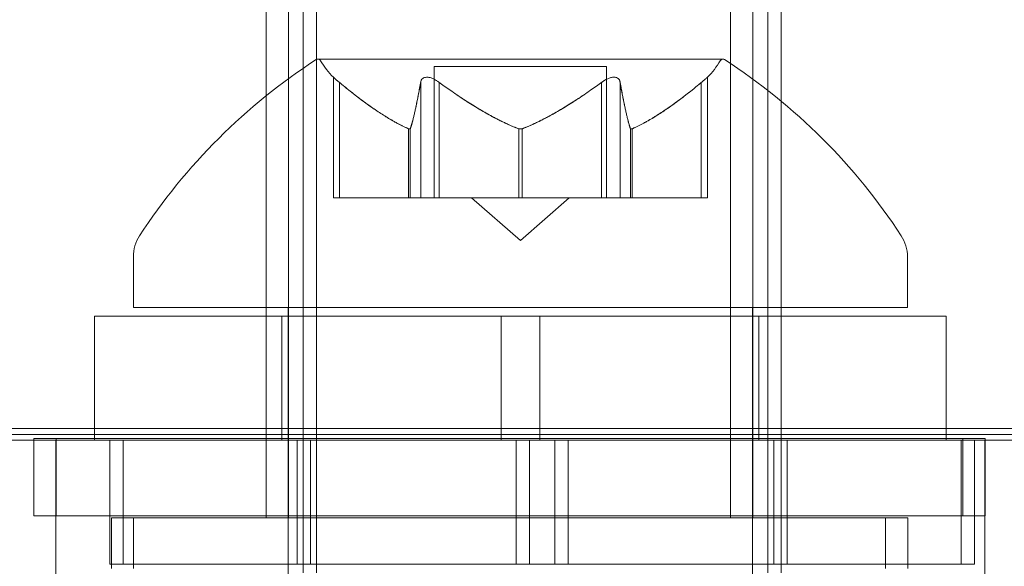
# Model space of a CAD drawing. Extents: x 0 to 725, y -837 to 0.
# Drawn here: x 521 to 521, y -559 to -559 of the extents above; entities that cross this region are included whole.
import ezdxf

# ---------------------------------------------------------------- set-up
doc = ezdxf.new("R2010")
doc.units = 0
doc.header["$MEASUREMENT"] = 0
doc.header["$PDMODE"] = 64
doc.styles.get("Standard").update_dxf_attribs({"font": 'Helvetica LT 57 Condensed_0.ttf'})
doc.dimstyles.new('FEET-METERS', dxfattribs={"dimtxt": 12, "dimasz": 7, "dimexe": 3, "dimexo": 3, "dimgap": 3, "dimtad": 0, "dimdec": 1, "dimzin": 3, "dimdsep": 46, "dimlunit": 4, "dimtxsty": 'Standard', "dimcen": 0.09, "dimadec": 0, "dimazin": 0, "dimtfac": 2, "dimtdec": 1, "dimtofl": 0, "dimtmove": 0, "dimatfit": 3, "dimfxl": 1, "dimfrac": 2, "dimtolj": 1, "dimtzin": 3, "dimarcsym": 0})

# ---------------------------------------------------------------- blocks, each defined once
blk = doc.blocks.new('*D150')
at = {"color": 0, "lineweight": -2, "transparency": 16777216}
for p, q in [((422.06681, -557.73882), (422.06681, -399.88363)), ((724.98534, -560.20774), (724.98534, -399.88363)), ((429.06681, -402.88363), (533.71991, -402.88363)), ((717.98534, -402.88363), (627.58546, -402.88363))]:
    blk.add_line(p, q, dxfattribs=at)
at = {"color": 0, "lineweight": 0, "transparency": 16777216}
for points in [[(429.06681, -401.71697), (429.06681, -404.0503), (422.06681, -402.88363)], [(717.98534, -401.71697), (717.98534, -404.0503), (724.98534, -402.88363)]]:
    blk.add_solid(points, dxfattribs=at)
at = {"layer": 'DEFPOINTS', "color": 0, "lineweight": 0, "transparency": 16777216}
for p in [(422.06681, -402.88363), (422.06681, -560.73882), (724.98534, -563.20774)]:
    blk.add_point(p, dxfattribs=at)
at = {"color": 0, "lineweight": 0, "transparency": 16777216, "insert": (580.65269, -402.88363), "char_height": 12, "attachment_point": 5}
blk.add_mtext('\\A1;25\'-3" [7.7M]', dxfattribs=at)
blk = doc.blocks.new('*D151')
at = {"color": 0, "lineweight": -2, "transparency": 16777216}
for p, q in [((636.52554, -429.91715), (387.16234, -429.91715)), ((390.16234, -436.91715), (390.16234, -554.00134)), ((390.16234, -759.85479), (390.16234, -647.86688)), ((511.32967, -766.85479), (387.16234, -766.85479))]:
    blk.add_line(p, q, dxfattribs=at)
at = {"color": 0, "lineweight": 0, "transparency": 16777216}
for points in [[(388.99568, -436.91715), (391.32901, -436.91715), (390.16234, -429.91715)], [(388.99568, -759.85479), (391.32901, -759.85479), (390.16234, -766.85479)]]:
    blk.add_solid(points, dxfattribs=at)
at = {"layer": 'DEFPOINTS', "color": 0, "lineweight": 0, "transparency": 16777216}
for p in [(639.52554, -429.91715), (390.16234, -766.85479), (514.32967, -766.85479)]:
    blk.add_point(p, dxfattribs=at)
at = {"color": 0, "lineweight": 0, "transparency": 16777216, "insert": (390.16234, -600.93411), "char_height": 12, "attachment_point": 5, "rotation": 90}
blk.add_mtext('\\A1;28\'-1" [8.6M]', dxfattribs=at)
blk = doc.blocks.new('new block')
at = {"color": 0, "linetype": 'Continuous', "lineweight": 0}
for p, q in [((520.86821, -559.30191), (520.86821, -558.30191)), ((520.88618, -558.30191), (520.88618, -559.23787)), ((521.24321, -559.30191), (521.24321, -558.30191)), ((521.26118, -558.30191), (521.26118, -559.23787)), ((520.89817, -559.34626), (520.89817, -558.34626)), ((520.90888, -558.34626), (520.90888, -559.34626)), ((521.27317, -559.34626), (521.27317, -558.34626)), ((521.28388, -558.34626), (521.28388, -559.34626)), ((521.23695, -558.93188), (520.90995, -558.93188)), ((521.00395, -558.9379), (521.14295, -558.9379)), ((521.00395, -559.0438), (521.00395, -558.9379)), ((521.14295, -559.0438), (521.14295, -558.9379)), ((520.92245, -559.0438), (520.92245, -558.94647)), ((520.92745, -558.95075), (520.92745, -559.0438)), ((520.99295, -558.95075), (520.99295, -559.0438)), ((521.00795, -558.95075), (521.00795, -559.0438)), ((521.13895, -558.95075), (521.13895, -559.0438)), ((521.15395, -558.95075), (521.15395, -559.0438)), ((521.21945, -558.95075), (521.21945, -559.0438)), ((521.22445, -559.0438), (521.22445, -558.94647)), ((520.98323, -558.98807), (520.98323, -559.0438)), ((520.98455, -558.98807), (520.98455, -559.0438)), ((521.07214, -558.98807), (521.07214, -559.0438)), ((521.07477, -558.98807), (521.07477, -559.0438)), ((521.16235, -558.98807), (521.16235, -559.0438)), ((521.16367, -558.98807), (521.16367, -559.0438)), ((520.92245, -559.0438), (520.92641, -559.0438)), ((520.98226, -559.0438), (520.92641, -559.0438)), ((520.98455, -559.0438), (520.98226, -559.0438)), ((520.99295, -559.0438), (520.98455, -559.0438)), ((520.99295, -559.0438), (521.00684, -559.0438)), ((521.07097, -559.0438), (521.00684, -559.0438)), ((521.07345, -559.0782), (521.03397, -559.0438)), ((521.07477, -559.0438), (521.07097, -559.0438)), ((521.07345, -559.0782), (521.11293, -559.0438)), ((521.13895, -559.0438), (521.07477, -559.0438)), ((521.13895, -559.0438), (521.15387, -559.0438)), ((521.16216, -559.0438), (521.15387, -559.0438)), ((521.16367, -559.0438), (521.16216, -559.0438)), ((521.21945, -559.0438), (521.16367, -559.0438)), ((521.21945, -559.0438), (521.22445, -559.0438)), ((520.76095, -559.09141), (520.76095, -559.13228)), ((521.38595, -559.09141), (521.38595, -559.13228)), ((520.76095, -559.13228), (521.38595, -559.13228)), ((520.88595, -559.13927), (520.88595, -559.13228)), ((521.26095, -559.13927), (521.26095, -559.13228)), ((521.4172, -559.13927), (520.7297, -559.13927)), ((520.7297, -559.13927), (520.7297, -559.23927)), ((520.88095, -559.13927), (520.88095, -559.23927)), ((520.88595, -559.42677), (520.88595, -559.13927)), ((521.05783, -559.23927), (521.05783, -559.13927)), ((521.08908, -559.23927), (521.08908, -559.13927)), ((521.26095, -559.42677), (521.26095, -559.13927)), ((521.26595, -559.13927), (521.26595, -559.23927)), ((521.4172, -559.13927), (521.4172, -559.23927)), ((519.5298, -559.2299), (524.40408, -559.2299)), ((521.74689, -559.23927), (518.33765, -559.23927)), ((520.7297, -559.23474), (519.32345, -559.23474)), ((520.68071, -559.23787), (520.7297, -559.23787)), ((520.68071, -559.23787), (520.68071, -559.23927)), ((520.68071, -559.23927), (520.68071, -559.30037)), ((520.69845, -559.23927), (520.69845, -559.42677)), ((520.69846, -559.23927), (520.69846, -559.42677)), ((520.69868, -559.30037), (520.69868, -559.23787)), ((521.4172, -559.23474), (520.7297, -559.23474)), ((520.7297, -559.23787), (521.4172, -559.23787)), ((520.74192, -559.23927), (520.74192, -559.33927)), ((520.75263, -559.33927), (520.75263, -559.23927)), ((520.88618, -559.30037), (520.88618, -559.23787)), ((520.89317, -559.23927), (520.89317, -559.33927)), ((520.90388, -559.33927), (520.90388, -559.23927)), ((521.07005, -559.23927), (521.07005, -559.33927)), ((521.08076, -559.23927), (521.08076, -559.33927)), ((521.1013, -559.23927), (521.1013, -559.33927)), ((521.11201, -559.23927), (521.11201, -559.33927)), ((521.26118, -559.30037), (521.26118, -559.23787)), ((521.27817, -559.23927), (521.27817, -559.33927)), ((521.28888, -559.33927), (521.28888, -559.23927)), ((559.32345, -559.23474), (521.4172, -559.23474)), ((521.4172, -559.23787), (521.43071, -559.23787)), ((521.42942, -559.23927), (521.42942, -559.33927)), ((521.44868, -559.23787), (521.43071, -559.23787)), ((521.43071, -559.23787), (521.43071, -559.23927)), ((521.43071, -559.23927), (521.43071, -559.30037)), ((521.44013, -559.33927), (521.44013, -559.23927)), ((521.44845, -559.23927), (521.44845, -559.42677)), ((521.44846, -559.23927), (521.44846, -559.42677)), ((521.44868, -559.23927), (521.44868, -559.23787)), ((521.44868, -559.30037), (521.44868, -559.23927)), ((521.43071, -559.30037), (520.68071, -559.30037)), ((520.74321, -559.30191), (521.36821, -559.30191)), ((520.74321, -559.30191), (520.74321, -559.34278)), ((520.76118, -559.34278), (520.76118, -559.30191)), ((520.88618, -559.30037), (520.88618, -559.30191)), ((521.26118, -559.30037), (521.26118, -559.30191)), ((521.38618, -559.30191), (521.36821, -559.30191)), ((521.36821, -559.30191), (521.36821, -559.34278)), ((521.38618, -559.34278), (521.38618, -559.30191)), ((521.43071, -559.30037), (521.44868, -559.30037)), ((520.75263, -559.33927), (520.74192, -559.33927)), ((520.75263, -559.33927), (521.08076, -559.33927)), ((521.11201, -559.33927), (521.08076, -559.33927)), ((521.11201, -559.33927), (521.44013, -559.33927))]:
    blk.add_line(p, q, dxfattribs=at)
for centre, radius, start, end in [((521.17225, -559.33944), 0.48508, 122.92607, 146.87028), ((520.90995, -558.93438), 0.0025, 90, 123.12308), ((520.90995, -558.93438), 0.0025, 30.00317, 90), ((520.96624, -558.90187), 0.0625, 210.00317, 225.52182), ((521.18066, -558.90187), 0.0625, 314.47818, 329.99683), ((521.23695, -558.93438), 0.0025, 90, 149.99683), ((521.23695, -558.93438), 0.0025, 56.87692, 90), ((520.97465, -559.33944), 0.48508, 33.12972, 57.07393), ((520.7922, -559.09141), 0.03125, 146.87028, 180), ((521.3547, -559.09141), 0.03125, 0, 33.12972)]:
    blk.add_arc(centre, radius, start, end, dxfattribs=at)
for points, knots in [([(520.92245, -558.94647), (520.92245, -558.94647), (520.92245, -558.94647), (520.92245, -558.94647), (520.92245, -558.94647), (520.92245, -558.94647), (520.92246, -558.94647), (520.92248, -558.94649), (520.92253, -558.94654), (520.92273, -558.94672), (520.9229, -558.94688), (520.92343, -558.94735), (520.9238, -558.94768), (520.92457, -558.94834), (520.92495, -558.94866), (520.92535, -558.94899)], [0.00832591, 0.00832591, 0.00832591, 0.00832591, 0.008384407, 0.008384407, 0.008477598, 0.008477598, 0.00868657, 0.00868657, 0.010115247, 0.010115247, 0.012126305, 0.012126305, 0.014665951, 0.014665951, 0.016648384, 0.016648384, 0.016648384, 0.016648384]), ([(520.92535, -558.94899), (520.92544, -558.94907), (520.92554, -558.94915), (520.92588, -558.94944), (520.92614, -558.94965), (520.92641, -558.94988)], [0.026417714, 0.026417714, 0.026417714, 0.026417714, 0.026883246, 0.026883246, 0.028070805, 0.028070805, 0.028070805, 0.028070805]), ([(520.99295, -558.95075), (520.99295, -558.9502), (520.99304, -558.94969), (520.99324, -558.94915), (520.99327, -558.94907), (520.99331, -558.94899)], [0.007300399, 0.007300399, 0.007300399, 0.007300399, 0.009949303, 0.009949303, 0.010414835, 0.010414835, 0.010414835, 0.010414835]), ([(520.99331, -558.94899), (520.99334, -558.94892), (520.99337, -558.94885), (520.99367, -558.94828), (520.99406, -558.94781), (520.995, -558.94713), (520.99549, -558.94689), (520.99654, -558.94658), (520.99707, -558.9465), (520.9977, -558.94647), (520.99776, -558.94647), (520.99784, -558.94647), (520.99786, -558.94647), (520.99791, -558.94647), (520.99793, -558.94647), (520.99796, -558.94647), (520.99798, -558.94647), (520.99803, -558.94647), (520.99806, -558.94647), (520.99815, -558.94647), (520.99821, -558.94647), (520.99869, -558.94649), (520.99913, -558.94654), (521.00019, -558.94672), (521.00082, -558.94688), (521.00225, -558.94735), (521.00303, -558.94768), (521.00437, -558.94834), (521.00494, -558.94866), (521.00549, -558.94899)], [0, 0, 0, 0, 0.00041133, 0.00041133, 0.0035034, 0.0035034, 0.00594033, 0.00594033, 0.00795678, 0.00795678, 0.00816734, 0.00816734, 0.00825334, 0.00825334, 0.00831687, 0.00831687, 0.00838579, 0.00838579, 0.00847957, 0.00847957, 0.00869405, 0.00869405, 0.01012524, 0.01012524, 0.01214061, 0.01214061, 0.01467168, 0.01467168, 0.01664979, 0.01664979, 0.01664979, 0.01664979]), ([(521.00549, -558.94899), (521.00562, -558.94907), (521.00575, -558.94915), (521.0062, -558.94944), (521.00652, -558.94965), (521.00684, -558.94988)], [0.026417714, 0.026417714, 0.026417714, 0.026417714, 0.026883246, 0.026883246, 0.028070805, 0.028070805, 0.028070805, 0.028070805]), ([(521.13895, -558.95075), (521.1396, -558.9502), (521.1403, -558.94969), (521.14115, -558.94915), (521.14128, -558.94907), (521.14141, -558.94899)], [0.007300399, 0.007300399, 0.007300399, 0.007300399, 0.009949303, 0.009949303, 0.010414835, 0.010414835, 0.010414835, 0.010414835]), ([(521.14141, -558.94899), (521.14152, -558.94892), (521.14164, -558.94885), (521.14268, -558.94825), (521.14366, -558.94776), (521.14543, -558.94708), (521.1462, -558.94684), (521.14754, -558.94656), (521.1481, -558.94649), (521.14869, -558.94647), (521.14875, -558.94647), (521.14883, -558.94647), (521.14886, -558.94647), (521.14891, -558.94647), (521.14893, -558.94647), (521.14897, -558.94647), (521.14899, -558.94647), (521.14903, -558.94647), (521.14906, -558.94647), (521.14915, -558.94647), (521.14921, -558.94647), (521.14968, -558.94649), (521.15006, -558.94654), (521.15092, -558.94672), (521.15138, -558.94689), (521.15227, -558.94736), (521.15268, -558.94768), (521.15325, -558.94834), (521.15345, -558.94866), (521.1536, -558.94899)], [0, 0, 0, 0, 0.00041232, 0.00041232, 0.00367036, 0.00367036, 0.0061271, 0.0061271, 0.00796491, 0.00796491, 0.00815345, 0.00815345, 0.00825503, 0.00825503, 0.00831852, 0.00831852, 0.00838777, 0.00838777, 0.00848273, 0.00848273, 0.00870295, 0.00870295, 0.01013563, 0.01013563, 0.01215525, 0.01215525, 0.01467787, 0.01467787, 0.0166517, 0.0166517, 0.0166517, 0.0166517]), ([(521.1536, -558.94899), (521.15363, -558.94907), (521.15367, -558.94915), (521.15377, -558.94944), (521.15383, -558.94965), (521.15387, -558.94988)], [0.026417714, 0.026417714, 0.026417714, 0.026417714, 0.026883246, 0.026883246, 0.028070805, 0.028070805, 0.028070805, 0.028070805]), ([(521.21945, -558.95075), (521.2201, -558.9502), (521.22072, -558.94969), (521.22136, -558.94915), (521.22146, -558.94907), (521.22156, -558.94899)], [0.007300399, 0.007300399, 0.007300399, 0.007300399, 0.009949303, 0.009949303, 0.010414835, 0.010414835, 0.010414835, 0.010414835]), ([(521.22156, -558.94899), (521.22164, -558.94892), (521.22172, -558.94885), (521.22238, -558.9483), (521.2229, -558.94786), (521.22366, -558.94719), (521.22393, -558.94694), (521.22431, -558.9466), (521.22442, -558.9465), (521.22445, -558.94647), (521.22445, -558.94647), (521.22445, -558.94647), (521.22445, -558.94647), (521.22445, -558.94647), (521.22445, -558.94647), (521.22445, -558.94647), (521.22445, -558.94647), (521.22445, -558.94647)], [0, 0, 0, 0, 0.000413479, 0.000413479, 0.003359379, 0.003359379, 0.005723595, 0.005723595, 0.00794646, 0.00794646, 0.008163872, 0.008163872, 0.008251319, 0.008251319, 0.008315428, 0.008315428, 0.008325812, 0.008325812, 0.008325812, 0.008325812]), ([(520.98226, -558.98766), (520.98244, -558.98775), (520.98262, -558.98783), (520.98328, -558.98811), (520.98372, -558.98823), (520.98425, -558.98823), (520.98443, -558.98817), (520.98455, -558.98807)], [0.006463967, 0.006463967, 0.006463967, 0.006463967, 0.007125803, 0.007125803, 0.009029787, 0.009029787, 0.010339612, 0.010339612, 0.010339612, 0.010339612]), ([(520.98474, -558.98766), (520.98473, -558.98775), (520.98471, -558.98783), (520.98465, -558.98797), (520.9846, -558.98803), (520.98455, -558.98807)], [0.006463967, 0.006463967, 0.006463967, 0.006463967, 0.007125803, 0.007125803, 0.007719964, 0.007719964, 0.007719964, 0.007719964]), ([(521.07097, -558.98766), (521.07116, -558.98775), (521.07136, -558.98783), (521.07216, -558.98811), (521.07282, -558.98823), (521.07389, -558.98823), (521.07434, -558.98817), (521.07477, -558.98807)], [0.006463967, 0.006463967, 0.006463967, 0.006463967, 0.007125803, 0.007125803, 0.009029787, 0.009029787, 0.010339612, 0.010339612, 0.010339612, 0.010339612]), ([(521.07594, -558.98766), (521.07575, -558.98775), (521.07555, -558.98783), (521.07516, -558.98797), (521.07496, -558.98803), (521.07477, -558.98807)], [0.006463967, 0.006463967, 0.006463967, 0.006463967, 0.007125803, 0.007125803, 0.007719964, 0.007719964, 0.007719964, 0.007719964]), ([(521.16216, -558.98766), (521.16217, -558.98775), (521.16219, -558.98783), (521.16233, -558.98811), (521.16255, -558.98823), (521.16309, -558.98823), (521.16336, -558.98817), (521.16367, -558.98807)], [0.006463967, 0.006463967, 0.006463967, 0.006463967, 0.007125803, 0.007125803, 0.009029787, 0.009029787, 0.010339612, 0.010339612, 0.010339612, 0.010339612]), ([(521.16465, -558.98766), (521.16447, -558.98775), (521.16429, -558.98783), (521.16396, -558.98797), (521.16381, -558.98803), (521.16367, -558.98807)], [0.006463967, 0.006463967, 0.006463967, 0.006463967, 0.007125803, 0.007125803, 0.007719964, 0.007719964, 0.007719964, 0.007719964])]:
    blk.add_open_spline(points, degree=3, knots=knots, dxfattribs=at)
for points, weights in [([(520.98226, -558.98766), (520.95915, -558.97721), (520.92641, -558.94988)], [1.2877924798, 1.2144124615, 1.05685445761]), ([(520.92745, -558.95075), (520.96013, -558.97791), (520.98323, -558.98807)], [1.06120691497, 1.21890298912, 1.29071555247]), ([(520.99295, -558.95075), (520.98803, -558.97791), (520.98455, -558.98807)], [1.06120691497, 1.21890298912, 1.29071555247]), ([(520.98474, -558.98766), (520.98817, -558.97721), (520.99303, -558.94988)], [1.2877924798, 1.2144124615, 1.05685445761]), ([(521.07097, -558.98766), (521.04444, -558.97721), (521.00684, -558.94988)], [1.2877924798, 1.2144124615, 1.05685445761]), ([(521.00795, -558.95075), (521.04555, -558.97791), (521.07214, -558.98807)], [1.06120691497, 1.21890298912, 1.29071555247]), ([(521.13895, -558.95075), (521.10135, -558.97791), (521.07477, -558.98807)], [1.06120691497, 1.21890298912, 1.29071555247]), ([(521.07594, -558.98766), (521.10247, -558.97721), (521.14007, -558.94988)], [1.2877924798, 1.2144124615, 1.05685445761]), ([(521.16216, -558.98766), (521.15873, -558.97721), (521.15387, -558.94988)], [1.2877924798, 1.2144124615, 1.05685445761]), ([(521.15395, -558.95075), (521.15887, -558.97791), (521.16235, -558.98807)], [1.06120691497, 1.21890298912, 1.29071555247]), ([(521.21945, -558.95075), (521.18678, -558.97791), (521.16367, -558.98807)], [1.06120691497, 1.21890298912, 1.29071555247]), ([(521.16465, -558.98766), (521.18775, -558.97721), (521.22049, -558.94988)], [1.2877924798, 1.2144124615, 1.05685445761])]:
    blk.add_rational_spline(points, weights, degree=2, dxfattribs=at)
for points in [[(520.92745, -558.95075), (520.92709, -558.95045), (520.92675, -558.95015), (520.92641, -558.94988)], [(521.00795, -558.95075), (521.00759, -558.95045), (521.00722, -558.95015), (521.00684, -558.94988)], [(521.15395, -558.95075), (521.15395, -558.95045), (521.15393, -558.95015), (521.15387, -558.94988)]]:
    blk.add_open_spline(points, degree=3, dxfattribs=at)
blk = doc.blocks.new('b311285r0')
at = {"lineweight": 0}
blk.add_blockref('new block', (439.71937, 361.19721), dxfattribs=at)

msp = doc.modelspace()

# ---------------------------------------------------------------- block references
at = {"lineweight": 0}
msp.add_blockref('b311285r0', (-439.71937, -361.19721), dxfattribs=at)

# ---------------------------------------------------------------- dimensions: what is measured, and where the dimension line sits
dim = msp.add_linear_dim(base=(422.06681, -402.88363), p1=(724.98534, -563.20774), p2=(422.06681, -560.73882), dimstyle='FEET-METERS', dxfattribs=at)
dim.commit()
dim.dimension.update_dxf_attribs({"geometry": '*D150', "text_midpoint": (580.65269, -402.88363), "dimtype": 160})
dim = msp.add_linear_dim(base=(390.16234, -766.85479), p1=(639.52554, -429.91715), p2=(514.32967, -766.85479), angle=90, dimstyle='FEET-METERS', dxfattribs=at)
dim.commit()
dim.dimension.update_dxf_attribs({"geometry": '*D151', "text_midpoint": (390.16234, -600.93411), "dimtype": 160})

doc.saveas('drawing.dxf')
